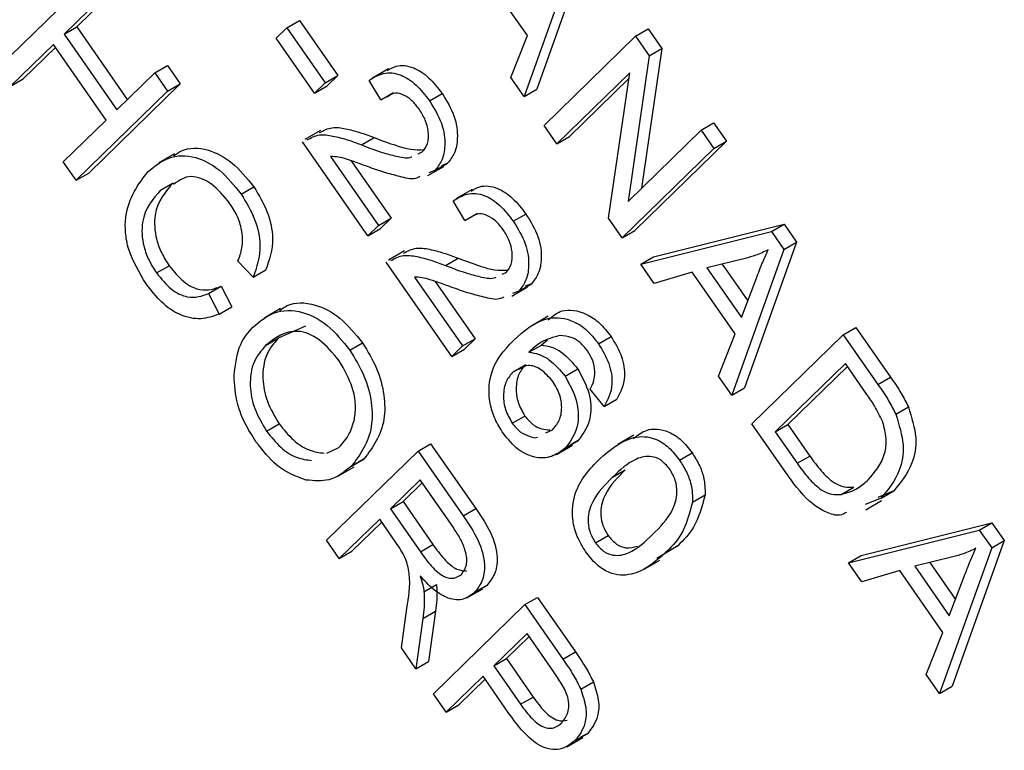
# Model space of a CAD drawing. Units: inches. Extents: x 0.5 to 10.5, y 0.5 to 7.9.
# Drawn here: x 8.4 to 8.5, y 3.4 to 3.4 of the extents above; entities that cross this region are included whole.
import ezdxf

# ---------------------------------------------------------------- set-up
doc = ezdxf.new("R2010")
doc.units = ezdxf.units.IN
doc.header["$MEASUREMENT"] = 0

msp = doc.modelspace()

# ---------------------------------------------------------------- linework, layer by layer
at = {"color": 7, "linetype": 'Continuous', "lineweight": 25}
for p, q in [((8.45697713, 3.43644765), (8.4557595, 3.43305107)), ((8.45727176, 3.43661774), (8.45605413, 3.43322115)), ((8.4434851, 3.43372099), (8.44561934, 3.43580076)), ((8.45583656, 3.43447744), (8.4548344, 3.43591716)), ((8.44621193, 3.43554277), (8.44532498, 3.43467845)), ((8.44591731, 3.43537269), (8.44503035, 3.43450837)), ((8.44503035, 3.43450837), (8.44532498, 3.43467845)), ((8.44532498, 3.43467845), (8.44650558, 3.43298238)), ((8.44997691, 3.43441366), (8.45022637, 3.43465675)), ((8.45022637, 3.43465675), (8.450521, 3.43482683)), ((8.45022637, 3.43465675), (8.45112028, 3.43337253)), ((8.450521, 3.43482683), (8.45141491, 3.43354262)), ((8.45836081, 3.43445983), (8.45865544, 3.43462992)), ((8.45865544, 3.43462992), (8.45897262, 3.43417425)), ((8.44503035, 3.43450837), (8.44625948, 3.43274257)), ((8.45087083, 3.43312944), (8.44997691, 3.43441366)), ((8.45544989, 3.43349586), (8.45583656, 3.43447744)), ((8.45622657, 3.43238007), (8.45836081, 3.43445983)), ((8.45836081, 3.43445983), (8.45867799, 3.43400417)), ((8.44478089, 3.43426528), (8.44378307, 3.43329292)), ((8.44482943, 3.43419555), (8.44407769, 3.43346301)), ((8.44601003, 3.43249948), (8.44478089, 3.43426528)), ((8.45897262, 3.43417425), (8.4585011, 3.43091454)), ((8.45867799, 3.43400417), (8.45897262, 3.43417425)), ((8.45867799, 3.43400417), (8.45818676, 3.43060823)), ((8.44714644, 3.43360689), (8.44744107, 3.43377698)), ((8.44744107, 3.43377698), (8.44773904, 3.4333489)), ((8.45259434, 3.4336962), (8.45222606, 3.4334836)), ((8.44378307, 3.43329292), (8.44407769, 3.43346301)), ((8.44625948, 3.43274257), (8.44714644, 3.43360689)), ((8.44714644, 3.43360689), (8.44744441, 3.43317882)), ((8.45112028, 3.43337253), (8.45141491, 3.43354262)), ((8.45141491, 3.43354262), (8.45116546, 3.43329953)), ((8.4557595, 3.43305107), (8.45544989, 3.43349586)), ((8.45822354, 3.43360762), (8.45652455, 3.43195199)), ((8.45820382, 3.43347138), (8.45681917, 3.43212208)), ((8.45773273, 3.4302163), (8.45822354, 3.43360762)), ((8.44773904, 3.4333489), (8.4456048, 3.43126914)), ((8.44744441, 3.43317882), (8.44773904, 3.4333489)), ((8.45112028, 3.43337253), (8.45087083, 3.43312944)), ((8.45087083, 3.43312944), (8.45116546, 3.43329953)), ((8.45242062, 3.4329747), (8.45215036, 3.43342978)), ((8.44744441, 3.43317882), (8.44531017, 3.43109905)), ((8.45242062, 3.4329747), (8.45271525, 3.43314478)), ((8.45355142, 3.43295407), (8.45384604, 3.43312416)), ((8.4557595, 3.43305107), (8.45605413, 3.43322115)), ((8.4450122, 3.43152713), (8.44601003, 3.43249948)), ((8.45652455, 3.43195199), (8.45622657, 3.43238007)), ((8.45988792, 3.43226596), (8.46018255, 3.43243605)), ((8.46018255, 3.43243605), (8.46048052, 3.43200798)), ((8.45101288, 3.43226354), (8.45064459, 3.43205094)), ((8.45196857, 3.4319252), (8.45226319, 3.43209528)), ((8.45652455, 3.43195199), (8.45681917, 3.43212208)), ((8.45818676, 3.43060823), (8.45988792, 3.43226596)), ((8.45988792, 3.43226596), (8.46018589, 3.43183789)), ((8.45211576, 3.42980387), (8.45058866, 3.43199774)), ((8.46048052, 3.43200798), (8.45834628, 3.42992821)), ((8.46018589, 3.43183789), (8.46048052, 3.43200798)), ((8.44760659, 3.43171525), (8.4472383, 3.43150265)), ((8.45124783, 3.43165223), (8.45236522, 3.43004696)), ((8.45329325, 3.43171788), (8.45338599, 3.43176012)), ((8.46018589, 3.43183789), (8.45805165, 3.42975813)), ((8.44531017, 3.43109905), (8.4450122, 3.43152713)), ((8.45172943, 3.4315537), (8.45265985, 3.43021705)), ((8.45351837, 3.43121147), (8.45388665, 3.43142407)), ((8.45367963, 3.43132782), (8.45397426, 3.43149791)), ((8.45397426, 3.43149791), (8.45383078, 3.43143964)), ((8.44531017, 3.43109905), (8.4456048, 3.43126914)), ((8.45367963, 3.43132782), (8.45353615, 3.43126955)), ((8.44728364, 3.43087132), (8.44757826, 3.43104141)), ((8.44916265, 3.43077719), (8.44945728, 3.43094728)), ((8.45455127, 3.43088484), (8.45418298, 3.43067224)), ((8.45437755, 3.43016334), (8.45410729, 3.43061842)), ((8.45437755, 3.43016334), (8.45467217, 3.43033342)), ((8.45550835, 3.43014271), (8.45580297, 3.4303128)), ((8.45236522, 3.43004696), (8.45211576, 3.42980387)), ((8.45236522, 3.43004696), (8.45265985, 3.43021705)), ((8.45265985, 3.43021705), (8.45241039, 3.42997396)), ((8.45805165, 3.42975813), (8.45773273, 3.4302163)), ((8.4587761, 3.42931072), (8.46182637, 3.4300745)), ((8.46153175, 3.42990441), (8.46182637, 3.4300745)), ((8.46182637, 3.4300745), (8.46211678, 3.42965729)), ((8.45211576, 3.42980387), (8.45241039, 3.42997396)), ((8.45805165, 3.42975813), (8.45834628, 3.42992821)), ((8.45848148, 3.42914063), (8.46153175, 3.42990441)), ((8.46153175, 3.42990441), (8.46182215, 3.42948721)), ((8.46211678, 3.42965729), (8.46089915, 3.42626071)), ((8.46182215, 3.42948721), (8.46211678, 3.42965729)), ((8.45296981, 3.42945218), (8.45260152, 3.42923958)), ((8.46182215, 3.42948721), (8.46060452, 3.42609062)), ((8.44718635, 3.42893833), (8.44748098, 3.42910842)), ((8.44944002, 3.42884165), (8.44908661, 3.4292157)), ((8.45407269, 3.42699251), (8.45254559, 3.42918638)), ((8.4539255, 3.42911383), (8.45422012, 3.42928392)), ((8.45848148, 3.42914063), (8.4587761, 3.42931072)), ((8.45879167, 3.428695), (8.45848148, 3.42914063)), ((8.46091773, 3.4292766), (8.46002665, 3.42905935)), ((8.46037974, 3.42914543), (8.46097815, 3.42828575)), ((8.44944002, 3.42884165), (8.44973465, 3.42901173)), ((8.45525018, 3.42890652), (8.45534292, 3.42894876)), ((8.45967942, 3.42895672), (8.45879167, 3.428695)), ((8.46068158, 3.42751699), (8.45967942, 3.42895672)), ((8.46002665, 3.42905935), (8.46083268, 3.42790138)), ((8.45320476, 3.42884087), (8.45432215, 3.4272356)), ((8.45368636, 3.42874234), (8.45461678, 3.42740569)), ((8.45563656, 3.42851646), (8.45593119, 3.42868655)), ((8.45593119, 3.42868655), (8.45578771, 3.42862828)), ((8.46083268, 3.42790138), (8.46117931, 3.42881727)), ((8.44840321, 3.42845993), (8.44869784, 3.42863002)), ((8.44840321, 3.42845993), (8.44864574, 3.42797784)), ((8.44869784, 3.42863002), (8.44894037, 3.42814793)), ((8.4554753, 3.42840011), (8.45584358, 3.42861271)), ((8.45563656, 3.42851646), (8.45549308, 3.42845819)), ((8.44864574, 3.42797784), (8.44894037, 3.42814793)), ((8.4500796, 3.42810772), (8.44971132, 3.42789511)), ((8.45632506, 3.42792928), (8.45595678, 3.42771668)), ((8.45066108, 3.42769409), (8.45002601, 3.42741425)), ((8.46029491, 3.42653541), (8.46068158, 3.42751699)), ((8.4610716, 3.42541962), (8.46320584, 3.42749938)), ((8.46320584, 3.42749938), (8.46350046, 3.42766947)), ((8.46320584, 3.42749938), (8.4640142, 3.42633807)), ((8.46350046, 3.42766947), (8.46430883, 3.42650816)), ((8.44973138, 3.42724416), (8.45002601, 3.42741425)), ((8.45169763, 3.4271354), (8.45199225, 3.42730549)), ((8.45432215, 3.4272356), (8.45461678, 3.42740569)), ((8.45461678, 3.42740569), (8.45436732, 3.4271626)), ((8.45587206, 3.42708799), (8.45616669, 3.42725807)), ((8.45630969, 3.42737449), (8.45616669, 3.42725807)), ((8.45749496, 3.42728871), (8.45778958, 3.4274588)), ((8.45432215, 3.4272356), (8.45407269, 3.42699251)), ((8.45407269, 3.42699251), (8.45436732, 3.4271626)), ((8.45550512, 3.42663359), (8.45579975, 3.42680367)), ((8.46325435, 3.42682822), (8.46161902, 3.42523464)), ((8.46375776, 3.42610502), (8.46325435, 3.42682822)), ((8.45671712, 3.42653494), (8.45701175, 3.42670503)), ((8.46330289, 3.4267585), (8.46191365, 3.42540472)), ((8.46060452, 3.42609062), (8.46029491, 3.42653541)), ((8.4640142, 3.42633807), (8.46430883, 3.42650816)), ((8.4576277, 3.42582825), (8.45730202, 3.42622931)), ((8.46060452, 3.42609062), (8.46089915, 3.42626071)), ((8.4576277, 3.42582825), (8.45792233, 3.42599833)), ((8.46443106, 3.42564418), (8.46472569, 3.42581427)), ((8.44975333, 3.42525056), (8.45004796, 3.42542065)), ((8.45548454, 3.42543204), (8.45577916, 3.42560212)), ((8.46191721, 3.4242048), (8.4610716, 3.42541962)), ((8.45627095, 3.42520656), (8.45642026, 3.42528025)), ((8.46161902, 3.42523464), (8.46191365, 3.42540472)), ((8.46161902, 3.42523464), (8.46213058, 3.42449972)), ((8.46191365, 3.42540472), (8.46242521, 3.42466981)), ((8.45672602, 3.42485978), (8.45702065, 3.42502986)), ((8.45702065, 3.42502986), (8.45683908, 3.4249203)), ((8.45831874, 3.42515372), (8.45795046, 3.42494112)), ((8.45115228, 3.42270617), (8.45328652, 3.42478594)), ((8.45115805, 3.42473476), (8.45144342, 3.42487129)), ((8.45328652, 3.42478594), (8.45358115, 3.42495602)), ((8.45328652, 3.42478594), (8.4543399, 3.42327264)), ((8.45358115, 3.42495602), (8.45463453, 3.42344272)), ((8.45651979, 3.42470819), (8.45688807, 3.42492079)), ((8.4593867, 3.42457099), (8.45968133, 3.42474108)), ((8.45173489, 3.42443689), (8.45202952, 3.42460697)), ((8.45202952, 3.42460697), (8.45174064, 3.42443217)), ((8.46213058, 3.42449972), (8.46242521, 3.42466981)), ((8.45142901, 3.42420703), (8.45179729, 3.42441963)), ((8.45782454, 3.42417547), (8.45811917, 3.42434555)), ((8.45333504, 3.42411478), (8.4526421, 3.42343953)), ((8.45338357, 3.42404505), (8.45293673, 3.42360961)), ((8.45411139, 3.42299945), (8.45333504, 3.42411478)), ((8.46315678, 3.4237752), (8.46345141, 3.42394529)), ((8.46438185, 3.42385851), (8.46401109, 3.42370579)), ((8.46408723, 3.42368843), (8.46438185, 3.42385851)), ((8.4526421, 3.42343953), (8.45293673, 3.42360961)), ((8.45293673, 3.42360961), (8.45363568, 3.42260548)), ((8.45968935, 3.42359321), (8.45998398, 3.4237633)), ((8.46408723, 3.42368843), (8.46371646, 3.42353571)), ((8.46372939, 3.42341865), (8.46409768, 3.42363125)), ((8.4526421, 3.42343953), (8.45334105, 3.4224354)), ((8.4543399, 3.42327264), (8.45463453, 3.42344272)), ((8.45239264, 3.42319644), (8.45145025, 3.4222781)), ((8.45244118, 3.42312671), (8.45174488, 3.42244819)), ((8.45277268, 3.42265048), (8.45239264, 3.42319644)), ((8.4633265, 3.42218019), (8.46637677, 3.42294396)), ((8.46362112, 3.42235027), (8.4666714, 3.42311405)), ((8.46637677, 3.42294396), (8.4666714, 3.42311405)), ((8.46637677, 3.42294396), (8.46666717, 3.42252676)), ((8.4666714, 3.42311405), (8.4669618, 3.42269685)), ((8.45145025, 3.4222781), (8.45115228, 3.42270617)), ((8.45742401, 3.42264576), (8.45771863, 3.42281585)), ((8.4669618, 3.42269685), (8.46574417, 3.41930026)), ((8.46666717, 3.42252676), (8.4669618, 3.42269685)), ((8.45145025, 3.4222781), (8.45174488, 3.42244819)), ((8.45334105, 3.4224354), (8.45363568, 3.42260548)), ((8.45934744, 3.42257891), (8.45885996, 3.42227644)), ((8.45905281, 3.42240883), (8.45934744, 3.42257891)), ((8.46666717, 3.42252676), (8.46544955, 3.41913017)), ((8.45855992, 3.42203198), (8.45892821, 3.42224459)), ((8.4633265, 3.42218019), (8.46362112, 3.42235027)), ((8.46576275, 3.42231615), (8.46487167, 3.4220989)), ((8.46363669, 3.42173456), (8.4633265, 3.42218019)), ((8.46452444, 3.42199627), (8.46363669, 3.42173456)), ((8.4655266, 3.42055655), (8.46452444, 3.42199627)), ((8.46487167, 3.4220989), (8.46567771, 3.42094093)), ((8.46522477, 3.42218499), (8.46582317, 3.4213253)), ((8.46567771, 3.42094093), (8.46602433, 3.42185683)), ((8.45342545, 3.42150594), (8.45372008, 3.42167602)), ((8.45442782, 3.42136041), (8.4547961, 3.42157302)), ((8.45459796, 3.42148386), (8.45489259, 3.42165395)), ((8.45489259, 3.42165395), (8.45474721, 3.4215729)), ((8.45578017, 3.42120351), (8.4560748, 3.4213736)), ((8.4560748, 3.4213736), (8.45695824, 3.42010443)), ((8.45289937, 3.42019627), (8.4530247, 3.42111682)), ((8.45364593, 3.41912375), (8.45578017, 3.42120351)), ((8.45578017, 3.42120351), (8.45666361, 3.41993435)), ((8.45340184, 3.42088096), (8.45323808, 3.41970967)), ((8.45340184, 3.42088096), (8.45369647, 3.42105104)), ((8.45369647, 3.42105104), (8.45353271, 3.41987976)), ((8.45582869, 3.42053235), (8.4550526, 3.41977607)), ((8.45587722, 3.42046263), (8.45534723, 3.41994616)), ((8.45644675, 3.41964444), (8.45582869, 3.42053235)), ((8.46513993, 3.41957497), (8.4655266, 3.42055655)), ((8.45323808, 3.41970967), (8.45289937, 3.42019627)), ((8.4550526, 3.41977607), (8.45534723, 3.41994616)), ((8.45534723, 3.41994616), (8.45597111, 3.41904988)), ((8.45666361, 3.41993435), (8.45695824, 3.42010443)), ((8.45323808, 3.41970967), (8.45353271, 3.41987976)), ((8.4550526, 3.41977607), (8.45567648, 3.4188798)), ((8.45480314, 3.41953298), (8.4539439, 3.41869568)), ((8.45485168, 3.41946326), (8.45423853, 3.41886576)), ((8.4554084, 3.41866346), (8.45480314, 3.41953298)), ((8.46544955, 3.41913017), (8.46513993, 3.41957497)), ((8.45708223, 3.41923375), (8.45737686, 3.41940384)), ((8.46544955, 3.41913017), (8.46574417, 3.41930026)), ((8.4539439, 3.41869568), (8.45364593, 3.41912375)), ((8.45567648, 3.4188798), (8.45597111, 3.41904988)), ((8.4539439, 3.41869568), (8.45423853, 3.41886576)), ((8.4567587, 3.4178918), (8.45712699, 3.41810441)), ((8.45694956, 3.41803242), (8.45724419, 3.41820251)), ((8.45724419, 3.41820251), (8.45707503, 3.41810981))]:
    msp.add_line(p, q, dxfattribs=at)
for points, knots in [([(8.45256629, 3.43365888), (8.45263237, 3.43369886), (8.45280244, 3.43380178), (8.45314844, 3.43376928), (8.45354499, 3.43351607), (8.45374561, 3.4332549), (8.45384604, 3.43312416)], [0, 0, 0, 0, 0.1978741, 0.50930245, 0.75433983, 1, 1, 1, 1]), ([(8.45215036, 3.43342978), (8.45225365, 3.43349576), (8.4524596, 3.43362733), (8.45285284, 3.4336011), (8.45325058, 3.43334555), (8.45345105, 3.43308468), (8.45355142, 3.43295407)], [0, 0, 0, 0, 0.28092003, 0.56010549, 0.77977359, 1, 1, 1, 1]), ([(8.45331862, 3.43275388), (8.45326229, 3.43282638), (8.45314969, 3.43297133), (8.45294872, 3.43309654), (8.45272998, 3.43315837), (8.45262482, 3.43308341), (8.45256425, 3.43304023)], [0, 0, 0, 0, 0.229348694, 0.458527024, 0.688087255, 1, 1, 1, 1]), ([(8.45384604, 3.43312416), (8.45395386, 3.43295069), (8.45416907, 3.43260447), (8.45422648, 3.43209426), (8.45415362, 3.43172185), (8.45403405, 3.43157256), (8.45397426, 3.43149791)], [0, 0, 0, 0, 0.27969348, 0.55826052, 0.77910199, 1, 1, 1, 1]), ([(8.45355142, 3.43295407), (8.45365924, 3.43278061), (8.45387444, 3.43243438), (8.45393185, 3.43192417), (8.45385899, 3.43155177), (8.45373942, 3.43140248), (8.45367963, 3.43132782)], [0, 0, 0, 0, 0.27969348, 0.55826052, 0.77910199, 1, 1, 1, 1]), ([(8.45338599, 3.43176012), (8.45343286, 3.43181829), (8.45352646, 3.43193445), (8.45353983, 3.43221379), (8.45347097, 3.43250545), (8.45336941, 3.43267106), (8.45331862, 3.43275388)], [0, 0, 0, 0, 0.280425255, 0.559942821, 0.779928819, 1, 1, 1, 1]), ([(8.45099224, 3.4322107), (8.45108458, 3.43226083), (8.45125953, 3.4323558), (8.45159709, 3.43230844), (8.45192613, 3.43222153), (8.45215083, 3.43213737), (8.45226319, 3.43209528)], [0, 0, 0, 0, 0.2713147, 0.51402692, 0.75698162, 1, 1, 1, 1]), ([(8.45069761, 3.43204062), (8.45078995, 3.43209075), (8.4509649, 3.43218572), (8.45130247, 3.43213836), (8.4516315, 3.43205145), (8.4518562, 3.43196728), (8.45196857, 3.4319252)], [0, 0, 0, 0, 0.2713147, 0.51402692, 0.75698162, 1, 1, 1, 1]), ([(8.45226319, 3.43209528), (8.45243728, 3.43203035), (8.45272399, 3.43192342), (8.45312097, 3.43180464), (8.45332422, 3.43181096), (8.45342576, 3.43181412)], [0, 0, 0, 0, 0.43614685, 0.71829938, 1, 1, 1, 1]), ([(8.44758571, 3.43166743), (8.44764417, 3.43171072), (8.44785854, 3.43186948), (8.44833419, 3.43186635), (8.44896486, 3.43155606), (8.44929315, 3.43115019), (8.44945728, 3.43094728)], [0, 0, 0, 0, 0.127332889, 0.466989693, 0.733530164, 1, 1, 1, 1]), ([(8.45196857, 3.4319252), (8.45214375, 3.43185787), (8.45243226, 3.431747), (8.45281935, 3.43164984), (8.45305092, 3.43160615), (8.45314014, 3.43164808), (8.45314461, 3.43165018)], [0, 0, 0, 0, 0.42976239, 0.70778466, 0.98536165, 1, 1, 1, 1]), ([(8.44698567, 3.4312994), (8.44713772, 3.43142358), (8.4474412, 3.43167142), (8.44803633, 3.43170214), (8.44867095, 3.43138466), (8.44899877, 3.43097966), (8.44916265, 3.43077719)], [0, 0, 0, 0, 0.28101873, 0.56085841, 0.7804583, 1, 1, 1, 1]), ([(8.45210517, 3.43141986), (8.45200589, 3.43145607), (8.45184236, 3.43151572), (8.45161547, 3.43159433), (8.45142502, 3.43164746), (8.45130688, 3.43165064), (8.45124783, 3.43165223)], [0, 0, 0, 0, 0.34005328, 0.56007522, 0.78007813, 1, 1, 1, 1]), ([(8.45333056, 3.43118606), (8.45329647, 3.4311692), (8.45316666, 3.431105), (8.45286014, 3.43118857), (8.45248896, 3.43128136), (8.45223311, 3.43137369), (8.45210517, 3.43141986)], [0, 0, 0, 0, 0.10604589, 0.40379346, 0.70187659, 1, 1, 1, 1]), ([(8.44694621, 3.42868187), (8.44678727, 3.4289467), (8.44654824, 3.42934499), (8.44645064, 3.42989342), (8.446474, 3.43062341), (8.44675848, 3.43099926), (8.44698567, 3.4312994)], [0, 0, 0, 0, 0.24937301, 0.37504041, 0.50092604, 1, 1, 1, 1]), ([(8.44890098, 3.43055166), (8.44875912, 3.43072686), (8.44854581, 3.4309903), (8.4482213, 3.43115189), (8.4478899, 3.43122369), (8.44771107, 3.43109459), (8.44758679, 3.43100487)], [0, 0, 0, 0, 0.31675878, 0.47631426, 0.6360626, 1, 1, 1, 1]), ([(8.44757826, 3.43104141), (8.44739339, 3.430832), (8.44711622, 3.43051805), (8.44714154, 3.42982142), (8.44729621, 3.42939809), (8.44741937, 3.42920501), (8.44748098, 3.42910842)], [0, 0, 0, 0, 0.49950063, 0.74886117, 0.8743636, 1, 1, 1, 1]), ([(8.44945728, 3.43094728), (8.44957407, 3.43075326), (8.44980766, 3.4303652), (8.44995104, 3.4296131), (8.44981671, 3.42923979), (8.44973465, 3.42901173)], [0, 0, 0, 0, 0.28008384, 0.56019556, 1, 1, 1, 1]), ([(8.45452322, 3.43084752), (8.4545893, 3.4308875), (8.45475937, 3.43099042), (8.45510537, 3.43095792), (8.45550192, 3.4307047), (8.45570254, 3.43044354), (8.45580297, 3.4303128)], [0, 0, 0, 0, 0.1978741, 0.50930245, 0.75433983, 1, 1, 1, 1]), ([(8.44728364, 3.43087132), (8.44709876, 3.43066192), (8.44682159, 3.43034797), (8.44684691, 3.42965134), (8.44700158, 3.429228), (8.44712474, 3.42903492), (8.44718635, 3.42893833)], [0, 0, 0, 0, 0.49950063, 0.74886117, 0.8743636, 1, 1, 1, 1]), ([(8.44916265, 3.43077719), (8.44927944, 3.43058317), (8.44951303, 3.43019512), (8.44965641, 3.42944302), (8.44952208, 3.42906971), (8.44944002, 3.42884165)], [0, 0, 0, 0, 0.28008384, 0.56019556, 1, 1, 1, 1]), ([(8.45410729, 3.43061842), (8.45421058, 3.4306844), (8.45441653, 3.43081597), (8.45480977, 3.43078974), (8.45520751, 3.43053419), (8.45540798, 3.43027332), (8.45550835, 3.43014271)], [0, 0, 0, 0, 0.28092003, 0.56010549, 0.77977359, 1, 1, 1, 1]), ([(8.44908661, 3.4292157), (8.44912339, 3.42931411), (8.44919679, 3.42951055), (8.44920402, 3.4298665), (8.44909677, 3.4302404), (8.44896628, 3.43044784), (8.44890098, 3.43055166)], [0, 0, 0, 0, 0.28077131, 0.56043698, 0.78001478, 1, 1, 1, 1]), ([(8.45527555, 3.42994252), (8.45521922, 3.43001502), (8.45510662, 3.43015997), (8.45490565, 3.43028518), (8.45468691, 3.43034701), (8.45458175, 3.43027205), (8.45452118, 3.43022886)], [0, 0, 0, 0, 0.22934869, 0.45852702, 0.68808725, 1, 1, 1, 1]), ([(8.45580297, 3.4303128), (8.45591079, 3.43013933), (8.456126, 3.4297931), (8.45618341, 3.42928289), (8.45611055, 3.42891049), (8.45599098, 3.4287612), (8.45593119, 3.42868655)], [0, 0, 0, 0, 0.27969348, 0.55826052, 0.77910199, 1, 1, 1, 1]), ([(8.45550835, 3.43014271), (8.45561616, 3.42996925), (8.45583137, 3.42962302), (8.45588878, 3.42911281), (8.45581592, 3.42874041), (8.45569635, 3.42859112), (8.45563656, 3.42851646)], [0, 0, 0, 0, 0.27969348, 0.55826052, 0.77910199, 1, 1, 1, 1]), ([(8.45534292, 3.42894876), (8.45538979, 3.42900693), (8.45548339, 3.42912309), (8.45549676, 3.42940242), (8.4554279, 3.42969409), (8.45532634, 3.4298597), (8.45527555, 3.42994252)], [0, 0, 0, 0, 0.28042526, 0.55994282, 0.77992882, 1, 1, 1, 1]), ([(8.45265454, 3.42922926), (8.45274688, 3.42927938), (8.45292183, 3.42937436), (8.4532594, 3.429327), (8.45358843, 3.42924009), (8.45381313, 3.42915592), (8.4539255, 3.42911383)], [0, 0, 0, 0, 0.2713147, 0.51402692, 0.75698162, 1, 1, 1, 1]), ([(8.45294917, 3.42939934), (8.45304151, 3.42944947), (8.45321645, 3.42954444), (8.45355402, 3.42949708), (8.45388306, 3.42941017), (8.45410776, 3.42932601), (8.45422012, 3.42928392)], [0, 0, 0, 0, 0.2713147, 0.51402692, 0.75698162, 1, 1, 1, 1]), ([(8.46145507, 3.42947889), (8.46135884, 3.42943303), (8.461187, 3.42935115), (8.46100001, 3.42929938), (8.46091773, 3.4292766)], [0, 0, 0, 0, 0.55998945, 1, 1, 1, 1]), ([(8.46117931, 3.42881727), (8.46122765, 3.428944), (8.46131396, 3.4291703), (8.46141195, 3.4293846), (8.46145507, 3.42947889)], [0, 0, 0, 0, 0.56001215, 1, 1, 1, 1]), ([(8.44748098, 3.42910842), (8.44759208, 3.42897239), (8.44781436, 3.42870024), (8.44828858, 3.42847966), (8.44854258, 3.42857298), (8.44869784, 3.42863002)], [0, 0, 0, 0, 0.27979817, 0.55978413, 1, 1, 1, 1]), ([(8.4539255, 3.42911383), (8.45410068, 3.42904651), (8.45438919, 3.42893564), (8.45477627, 3.42883848), (8.45500785, 3.42879478), (8.45509707, 3.42883672), (8.45510154, 3.42883882)], [0, 0, 0, 0, 0.42976239, 0.70778466, 0.98536165, 1, 1, 1, 1]), ([(8.45422012, 3.42928392), (8.45439421, 3.42921899), (8.45468092, 3.42911206), (8.4550779, 3.42899328), (8.45528115, 3.4289996), (8.45538268, 3.42900276)], [0, 0, 0, 0, 0.43614685, 0.71829938, 1, 1, 1, 1]), ([(8.44718635, 3.42893833), (8.44729745, 3.4288023), (8.44751973, 3.42853016), (8.44799396, 3.42830957), (8.44824795, 3.42840289), (8.44840321, 3.42845993)], [0, 0, 0, 0, 0.27979817, 0.55978413, 1, 1, 1, 1]), ([(8.44864574, 3.42797784), (8.44850897, 3.42792938), (8.448236, 3.42783266), (8.44776351, 3.42791824), (8.44730056, 3.42822572), (8.44706436, 3.42852977), (8.44694621, 3.42868187)], [0, 0, 0, 0, 0.280747627, 0.560276274, 0.780036149, 1, 1, 1, 1]), ([(8.4540621, 3.4286085), (8.45396282, 3.42864471), (8.45379929, 3.42870436), (8.4535724, 3.42878297), (8.45338195, 3.4288361), (8.45326381, 3.42883928), (8.45320476, 3.42884087)], [0, 0, 0, 0, 0.340053279, 0.560075224, 0.780078127, 1, 1, 1, 1]), ([(8.45528749, 3.4283747), (8.4552534, 3.42835784), (8.45512359, 3.42829364), (8.45481707, 3.42837721), (8.45444589, 3.42846999), (8.45419004, 3.42856233), (8.4540621, 3.4286085)], [0, 0, 0, 0, 0.10604589, 0.40379346, 0.70187659, 1, 1, 1, 1]), ([(8.45005854, 3.42806031), (8.45011562, 3.42810304), (8.45033401, 3.4282665), (8.45082611, 3.42825561), (8.45148021, 3.42793853), (8.45182165, 3.42751641), (8.45199225, 3.42730549)], [0, 0, 0, 0, 0.12096034, 0.46280084, 0.73157419, 1, 1, 1, 1]), ([(8.44943687, 3.42767561), (8.44959399, 3.42780633), (8.44990736, 3.42806705), (8.45052786, 3.42809217), (8.4511864, 3.42776695), (8.45152729, 3.42734583), (8.45169763, 3.4271354)], [0, 0, 0, 0, 0.28110222, 0.56066683, 0.78047553, 1, 1, 1, 1]), ([(8.45632306, 3.42784906), (8.45642455, 3.4279325), (8.45665535, 3.42812226), (8.45711221, 3.42805357), (8.45752592, 3.42779398), (8.45770169, 3.42757053), (8.45778958, 3.4274588)], [0, 0, 0, 0, 0.28131209, 0.63980919, 0.81989198, 1, 1, 1, 1]), ([(8.45551464, 3.4273613), (8.45576527, 3.42759343), (8.45614054, 3.42794099), (8.45681547, 3.42788758), (8.45723166, 3.42762317), (8.45740719, 3.4274002), (8.45749496, 3.42728871)], [0, 0, 0, 0, 0.50079599, 0.74980977, 0.87489612, 1, 1, 1, 1]), ([(8.44899537, 3.42654518), (8.44902733, 3.42680752), (8.4490845, 3.42727674), (8.44932905, 3.42755356), (8.44943687, 3.42767561)], [0, 0, 0, 0, 0.55910248, 1, 1, 1, 1]), ([(8.4514505, 3.42688897), (8.45129959, 3.42707115), (8.45099753, 3.42743581), (8.45028652, 3.4276921), (8.44995338, 3.42742329), (8.44973138, 3.42724416)], [0, 0, 0, 0, 0.249863736, 0.500128669, 1, 1, 1, 1]), ([(8.45002601, 3.42741425), (8.44992594, 3.42729892), (8.44972631, 3.42706888), (8.4496351, 3.42654066), (8.44973996, 3.42594086), (8.44994536, 3.42559393), (8.45004796, 3.42542065)], [0, 0, 0, 0, 0.28098608, 0.56049835, 0.78047744, 1, 1, 1, 1]), ([(8.45199225, 3.42730549), (8.45211184, 3.42710918), (8.45235107, 3.4267165), (8.45251636, 3.42607785), (8.45251642, 3.42525437), (8.45223015, 3.42487374), (8.45202952, 3.42460697)], [0, 0, 0, 0, 0.18696902, 0.37400687, 0.56126326, 1, 1, 1, 1]), ([(8.45527851, 3.42519339), (8.45520821, 3.42530652), (8.45506764, 3.42553274), (8.45492048, 3.42602566), (8.45496056, 3.42678759), (8.4552928, 3.4271316), (8.45551464, 3.4273613)], [0, 0, 0, 0, 0.12528653, 0.25051781, 0.49957063, 1, 1, 1, 1]), ([(8.45659981, 3.42747723), (8.45644515, 3.427438), (8.4561685, 3.42736782), (8.45596278, 3.42717362), (8.45587206, 3.42708799)], [0, 0, 0, 0, 0.55903951, 1, 1, 1, 1]), ([(8.45616669, 3.42725807), (8.4562442, 3.42724763), (8.45639912, 3.42722675), (8.4567032, 3.42706868), (8.45689492, 3.42684272), (8.45701175, 3.42670503)], [0, 0, 0, 0, 0.281177991, 0.561981897, 1, 1, 1, 1]), ([(8.45723655, 3.4271253), (8.45718152, 3.42719358), (8.4570714, 3.4273302), (8.45683834, 3.4274624), (8.45669031, 3.42747161), (8.45659981, 3.42747723)], [0, 0, 0, 0, 0.27962495, 0.55960414, 1, 1, 1, 1]), ([(8.45749496, 3.42728871), (8.45758602, 3.42713571), (8.45776816, 3.42682968), (8.45785282, 3.42624358), (8.45771308, 3.42598576), (8.4576277, 3.42582825)], [0, 0, 0, 0, 0.28004665, 0.56014088, 1, 1, 1, 1]), ([(8.45778958, 3.4274588), (8.45788065, 3.42730579), (8.45806279, 3.42699976), (8.45814745, 3.42641367), (8.45800771, 3.42615585), (8.45792233, 3.42599833)], [0, 0, 0, 0, 0.28004665, 0.56014088, 1, 1, 1, 1]), ([(8.44973138, 3.42724416), (8.44963131, 3.42712884), (8.44943169, 3.42689879), (8.44934047, 3.42637057), (8.44944533, 3.42577077), (8.44965074, 3.42542384), (8.44975333, 3.42525056)], [0, 0, 0, 0, 0.28098608, 0.56049835, 0.78047744, 1, 1, 1, 1]), ([(8.45169763, 3.4271354), (8.45181722, 3.4269391), (8.45205644, 3.42654641), (8.45222173, 3.42590776), (8.45222179, 3.42508428), (8.45193553, 3.42470366), (8.45173489, 3.42443689)], [0, 0, 0, 0, 0.18696902, 0.37400687, 0.56126326, 1, 1, 1, 1]), ([(8.45587206, 3.42708799), (8.45594957, 3.42707754), (8.45610449, 3.42705666), (8.45640857, 3.4268986), (8.45660029, 3.42667263), (8.45671712, 3.42653494)], [0, 0, 0, 0, 0.281177991, 0.561981897, 1, 1, 1, 1]), ([(8.45741266, 3.426629), (8.45740096, 3.42672279), (8.45738004, 3.42689045), (8.45728044, 3.42705347), (8.45723655, 3.4271253)], [0, 0, 0, 0, 0.559385, 1, 1, 1, 1]), ([(8.45180133, 3.42552035), (8.45181637, 3.42563245), (8.45184644, 3.42585663), (8.4517576, 3.42634488), (8.45156674, 3.42668302), (8.4514505, 3.42688897)], [0, 0, 0, 0, 0.28107138, 0.56211239, 1, 1, 1, 1]), ([(8.45579975, 3.42680367), (8.45573917, 3.42673336), (8.45561826, 3.42659298), (8.45556047, 3.42627757), (8.45559954, 3.42592275), (8.45571942, 3.42570877), (8.45577916, 3.42560212)], [0, 0, 0, 0, 0.28106688, 0.56108895, 0.78124324, 1, 1, 1, 1]), ([(8.45550512, 3.42663359), (8.45544455, 3.42656327), (8.45532363, 3.42642289), (8.45526584, 3.42610749), (8.45530491, 3.42575266), (8.45542479, 3.42553869), (8.45548454, 3.42543204)], [0, 0, 0, 0, 0.28106688, 0.56108895, 0.78124324, 1, 1, 1, 1]), ([(8.45643486, 3.42640581), (8.45634374, 3.42650835), (8.45616078, 3.42671423), (8.45584504, 3.42681993), (8.45570721, 3.42673217), (8.45563909, 3.42668879)], [0, 0, 0, 0, 0.33413013, 0.67089064, 1, 1, 1, 1]), ([(8.45701175, 3.42670503), (8.45711297, 3.42651646), (8.45731625, 3.42613775), (8.45734285, 3.42546419), (8.45714278, 3.42519449), (8.45702065, 3.42502986)], [0, 0, 0, 0, 0.27865282, 0.55966049, 1, 1, 1, 1]), ([(8.45730202, 3.42622931), (8.45733632, 3.42629207), (8.45739749, 3.426404), (8.45740803, 3.42656033), (8.45741266, 3.426629)], [0, 0, 0, 0, 0.56070807, 1, 1, 1, 1]), ([(8.4495062, 3.42500413), (8.44941782, 3.42514248), (8.44924111, 3.42541907), (8.44902882, 3.42596684), (8.44900805, 3.42632596), (8.44899537, 3.42654518)], [0, 0, 0, 0, 0.28049636, 0.5607765, 1, 1, 1, 1]), ([(8.45642026, 3.42528025), (8.45647808, 3.42534529), (8.45659346, 3.42547507), (8.45665501, 3.42576759), (8.45660903, 3.42610664), (8.45649285, 3.4263062), (8.45643486, 3.42640581)], [0, 0, 0, 0, 0.281178313, 0.561009431, 0.780869403, 1, 1, 1, 1]), ([(8.45671712, 3.42653494), (8.45681834, 3.42634638), (8.45702163, 3.42596766), (8.45704822, 3.4252941), (8.45684815, 3.42502441), (8.45672602, 3.42485978)], [0, 0, 0, 0, 0.27865282, 0.55966049, 1, 1, 1, 1]), ([(8.4640142, 3.42633807), (8.46410015, 3.42621354), (8.46425353, 3.4259913), (8.46437684, 3.42575019), (8.46443106, 3.42564418)], [0, 0, 0, 0, 0.56030935, 1, 1, 1, 1]), ([(8.46430883, 3.42650816), (8.46439477, 3.42638363), (8.46454816, 3.42616138), (8.46467147, 3.42592028), (8.46472569, 3.42581427)], [0, 0, 0, 0, 0.56030935, 1, 1, 1, 1]), ([(8.46412096, 3.42548091), (8.46406165, 3.42560237), (8.46395556, 3.42581962), (8.46381829, 3.42601768), (8.46375776, 3.42610502)], [0, 0, 0, 0, 0.5590458, 1, 1, 1, 1]), ([(8.46472569, 3.42581427), (8.46480132, 3.4255689), (8.46495323, 3.42507607), (8.46480696, 3.42436727), (8.46454313, 3.42405152), (8.46438185, 3.42385851)], [0, 0, 0, 0, 0.27819542, 0.55877898, 1, 1, 1, 1]), ([(8.45004796, 3.42542065), (8.4501548, 3.42528581), (8.45036852, 3.42501609), (8.45075411, 3.42477931), (8.45098403, 3.42475023), (8.45109908, 3.42473568)], [0, 0, 0, 0, 0.33307421, 0.66628044, 1, 1, 1, 1]), ([(8.45144342, 3.42487129), (8.45153121, 3.42496898), (8.451688, 3.42514346), (8.4517667, 3.42540518), (8.45180133, 3.42552035)], [0, 0, 0, 0, 0.55994383, 1, 1, 1, 1]), ([(8.45548454, 3.42543204), (8.45554627, 3.42535884), (8.45567007, 3.42521205), (8.45587573, 3.42513262), (8.4560197, 3.42508199), (8.4560709, 3.42510782), (8.45607228, 3.42510851)], [0, 0, 0, 0, 0.32891374, 0.6595399, 0.99080892, 1, 1, 1, 1]), ([(8.45577916, 3.42560212), (8.45584045, 3.42552999), (8.45596333, 3.42538536), (8.45617586, 3.42528973), (8.45630041, 3.42528094), (8.45636274, 3.42527654)], [0, 0, 0, 0, 0.33196486, 0.66565801, 1, 1, 1, 1]), ([(8.46379229, 3.42411946), (8.46394488, 3.42429438), (8.46415761, 3.42453825), (8.46423049, 3.42506684), (8.46415739, 3.42534316), (8.46412096, 3.42548091)], [0, 0, 0, 0, 0.55995525, 0.78064028, 1, 1, 1, 1]), ([(8.46443106, 3.42564418), (8.46450669, 3.42539882), (8.4646586, 3.42490599), (8.46451233, 3.42419719), (8.4642485, 3.42388144), (8.46408723, 3.42368843)], [0, 0, 0, 0, 0.27819542, 0.55877898, 1, 1, 1, 1]), ([(8.44975333, 3.42525056), (8.44986017, 3.42511573), (8.45007389, 3.42484601), (8.45045948, 3.42460923), (8.4506894, 3.42458014), (8.45080445, 3.42456559)], [0, 0, 0, 0, 0.33307421, 0.66628044, 1, 1, 1, 1]), ([(8.45672602, 3.42485978), (8.45662282, 3.42478186), (8.45641659, 3.42462617), (8.45602536, 3.42460729), (8.45560696, 3.42479409), (8.45538798, 3.42506031), (8.45527851, 3.42519339)], [0, 0, 0, 0, 0.28080449, 0.56111463, 0.78060618, 1, 1, 1, 1]), ([(8.45831322, 3.42507961), (8.45840743, 3.42515421), (8.4586249, 3.42532638), (8.45903977, 3.42530465), (8.45943368, 3.42506008), (8.45959875, 3.42484745), (8.45968133, 3.42474108)], [0, 0, 0, 0, 0.27618142, 0.6374424, 0.81860702, 1, 1, 1, 1]), ([(8.45067618, 3.4241096), (8.45044285, 3.42419365), (8.4500255, 3.42434398), (8.44966511, 3.42480212), (8.4495062, 3.42500413)], [0, 0, 0, 0, 0.55906848, 1, 1, 1, 1]), ([(8.4575257, 3.4246027), (8.4577652, 3.42481362), (8.45812384, 3.42512947), (8.4587433, 3.42513786), (8.45913937, 3.42488941), (8.45930423, 3.42467717), (8.4593867, 3.42457099)], [0, 0, 0, 0, 0.50082682, 0.74996631, 0.87490441, 1, 1, 1, 1]), ([(8.45968133, 3.42474108), (8.45973778, 3.42465261), (8.45985063, 3.42447576), (8.4599784, 3.42412434), (8.45998186, 3.42390016), (8.45998398, 3.4237633)], [0, 0, 0, 0, 0.28053632, 0.56078765, 1, 1, 1, 1]), ([(8.45719354, 3.42244222), (8.45712237, 3.42255871), (8.45698002, 3.42279174), (8.45685634, 3.42329491), (8.45695652, 3.42402816), (8.45729773, 3.42437258), (8.4575257, 3.4246027)], [0, 0, 0, 0, 0.12501201, 0.25007275, 0.49895293, 1, 1, 1, 1]), ([(8.45915274, 3.42437247), (8.45908777, 3.42444691), (8.45895728, 3.42459642), (8.45866628, 3.42468915), (8.45825543, 3.42458775), (8.45799711, 3.42434059), (8.45782454, 3.42417547)], [0, 0, 0, 0, 0.123926518, 0.248889501, 0.498219797, 1, 1, 1, 1]), ([(8.4593867, 3.42457099), (8.45944316, 3.42448252), (8.459556, 3.42430568), (8.45968377, 3.42395426), (8.45968724, 3.42373007), (8.45968935, 3.42359321)], [0, 0, 0, 0, 0.28053632, 0.56078765, 1, 1, 1, 1]), ([(8.46213058, 3.42449972), (8.46221613, 3.42438191), (8.46238678, 3.42414691), (8.46266939, 3.42387427), (8.46294133, 3.42376299), (8.4630849, 3.42377113), (8.46315678, 3.4237752)], [0, 0, 0, 0, 0.28074745, 0.55999954, 0.77970854, 1, 1, 1, 1]), ([(8.46242521, 3.42466981), (8.46251076, 3.424552), (8.46268141, 3.424317), (8.46296401, 3.42404436), (8.46323595, 3.42393307), (8.46337953, 3.42394121), (8.46345141, 3.42394529)], [0, 0, 0, 0, 0.28074745, 0.55999954, 0.77970854, 1, 1, 1, 1]), ([(8.45173489, 3.42443689), (8.45157201, 3.42430104), (8.45128129, 3.42405857), (8.45086099, 3.42409402), (8.45067618, 3.4241096)], [0, 0, 0, 0, 0.56028483, 1, 1, 1, 1]), ([(8.45811917, 3.42434555), (8.4579471, 3.42417576), (8.4576896, 3.42392167), (8.4575278, 3.42345265), (8.45756477, 3.42308612), (8.45766744, 3.42290577), (8.45771863, 3.42281585)], [0, 0, 0, 0, 0.501773359, 0.750881077, 0.875778926, 1, 1, 1, 1]), ([(8.4587557, 3.42283774), (8.45892808, 3.4230079), (8.45918602, 3.42326251), (8.45934862, 3.42373329), (8.45930785, 3.42410226), (8.45920436, 3.42428255), (8.45915274, 3.42437247)], [0, 0, 0, 0, 0.5017988, 0.75089163, 0.87574874, 1, 1, 1, 1]), ([(8.45782454, 3.42417547), (8.45765247, 3.42400567), (8.45739498, 3.42375158), (8.45723317, 3.42328256), (8.45727014, 3.42291603), (8.45737281, 3.42273569), (8.45742401, 3.42264576)], [0, 0, 0, 0, 0.501773359, 0.750881077, 0.875778926, 1, 1, 1, 1]), ([(8.46327836, 3.42335526), (8.46322841, 3.42332687), (8.46310134, 3.42325466), (8.46281306, 3.42334743), (8.46237957, 3.42359329), (8.46210205, 3.42396033), (8.46191721, 3.4242048)], [0, 0, 0, 0, 0.13978499, 0.35556409, 0.57076786, 1, 1, 1, 1]), ([(8.46315678, 3.4237752), (8.46329036, 3.42381319), (8.46352907, 3.42388107), (8.4637118, 3.42404657), (8.46379229, 3.42411946)], [0, 0, 0, 0, 0.55956541, 1, 1, 1, 1]), ([(8.45968935, 3.42359321), (8.45961524, 3.423322), (8.45948251, 3.42283626), (8.45918445, 3.42253977), (8.45905281, 3.42240883)], [0, 0, 0, 0, 0.55833281, 1, 1, 1, 1]), ([(8.45998398, 3.4237633), (8.45990987, 3.42349209), (8.45977713, 3.42300634), (8.45947908, 3.42270986), (8.45934744, 3.42257891)], [0, 0, 0, 0, 0.55833281, 1, 1, 1, 1]), ([(8.45463453, 3.42344272), (8.45475995, 3.42326151), (8.45500869, 3.42290213), (8.45516623, 3.42231479), (8.45508951, 3.42189658), (8.45495827, 3.42173488), (8.45489259, 3.42165395)], [0, 0, 0, 0, 0.28147231, 0.55822977, 0.77890988, 1, 1, 1, 1]), ([(8.4543399, 3.42327264), (8.45446532, 3.42309143), (8.45471406, 3.42273205), (8.4548716, 3.42214471), (8.45479489, 3.42172649), (8.45466364, 3.42156479), (8.45459796, 3.42148386)], [0, 0, 0, 0, 0.28147231, 0.55822977, 0.77890988, 1, 1, 1, 1]), ([(8.45429869, 3.42191067), (8.45434733, 3.42197494), (8.45444438, 3.42210316), (8.45441481, 3.42243546), (8.45427981, 3.42274291), (8.45416759, 3.42291384), (8.45411139, 3.42299945)], [0, 0, 0, 0, 0.27981577, 0.55824345, 0.77875757, 1, 1, 1, 1]), ([(8.45742401, 3.42264576), (8.45748898, 3.42257098), (8.45761944, 3.42242084), (8.45791144, 3.42232469), (8.45832466, 3.4224237), (8.45858307, 3.42267192), (8.4587557, 3.42283774)], [0, 0, 0, 0, 0.123982604, 0.248921181, 0.498253323, 1, 1, 1, 1]), ([(8.45771863, 3.42281585), (8.45778344, 3.42274143), (8.45791355, 3.42259202), (8.45817365, 3.42250089), (8.45831692, 3.42254456), (8.45840331, 3.42257089)], [0, 0, 0, 0, 0.28263952, 0.56745835, 1, 1, 1, 1]), ([(8.4530247, 3.42111682), (8.45307055, 3.42137167), (8.45313427, 3.42172591), (8.45300618, 3.42230769), (8.45285069, 3.42253596), (8.45277268, 3.42265048)], [0, 0, 0, 0, 0.56097672, 0.77973983, 1, 1, 1, 1]), ([(8.45334105, 3.4224354), (8.45342407, 3.42231825), (8.45358919, 3.42208523), (8.4538781, 3.42184292), (8.4541369, 3.4217961), (8.45424473, 3.42187245), (8.45429869, 3.42191067)], [0, 0, 0, 0, 0.28146799, 0.55988191, 0.77971912, 1, 1, 1, 1]), ([(8.45363568, 3.42260548), (8.45371829, 3.42248918), (8.4538826, 3.42225783), (8.45417712, 3.42200391), (8.45434476, 3.42199594), (8.45441872, 3.42199242)], [0, 0, 0, 0, 0.36098639, 0.71805589, 1, 1, 1, 1]), ([(8.45905281, 3.42240883), (8.4588132, 3.42219896), (8.45845438, 3.4218847), (8.45783606, 3.42187435), (8.45744032, 3.42212373), (8.45727584, 3.42233601), (8.45719354, 3.42244222)], [0, 0, 0, 0, 0.50080438, 0.74994055, 0.87487797, 1, 1, 1, 1]), ([(8.46630009, 3.42251844), (8.46620386, 3.42247259), (8.46603202, 3.4223907), (8.46584503, 3.42233893), (8.46576275, 3.42231615)], [0, 0, 0, 0, 0.55998945, 1, 1, 1, 1]), ([(8.46602433, 3.42185683), (8.46607267, 3.42198356), (8.46615899, 3.42220985), (8.46625698, 3.42242415), (8.46630009, 3.42251844)], [0, 0, 0, 0, 0.560012154, 1, 1, 1, 1]), ([(8.45459796, 3.42148386), (8.45451037, 3.42141695), (8.45433556, 3.42128343), (8.45397424, 3.42133268), (8.45362586, 3.42155829), (8.4534338, 3.4217675), (8.45333767, 3.42187222)], [0, 0, 0, 0, 0.28019018, 0.55914449, 0.77931372, 1, 1, 1, 1]), ([(8.45333767, 3.42187222), (8.45336008, 3.42180251), (8.45340009, 3.42167806), (8.4534177, 3.42155852), (8.45342545, 3.42150594)], [0, 0, 0, 0, 0.56014682, 1, 1, 1, 1]), ([(8.45372008, 3.42167602), (8.45372379, 3.42155421), (8.45373043, 3.42133669), (8.45370685, 3.42113833), (8.45369647, 3.42105104)], [0, 0, 0, 0, 0.55997298, 1, 1, 1, 1]), ([(8.45342545, 3.42150594), (8.45342917, 3.42138413), (8.4534358, 3.42116661), (8.45341222, 3.42096824), (8.45340184, 3.42088096)], [0, 0, 0, 0, 0.55997298, 1, 1, 1, 1]), ([(8.45666361, 3.41993435), (8.45675058, 3.41980886), (8.45690575, 3.41958495), (8.45702834, 3.41934099), (8.45708223, 3.41923375)], [0, 0, 0, 0, 0.56042945, 1, 1, 1, 1]), ([(8.45695824, 3.42010443), (8.4570452, 3.41997895), (8.45720038, 3.41975504), (8.45732297, 3.41951108), (8.45737686, 3.41940384)], [0, 0, 0, 0, 0.56042945, 1, 1, 1, 1]), ([(8.45663989, 3.4184491), (8.45669466, 3.41851939), (8.45680382, 3.4186595), (8.45681928, 3.41901424), (8.45664004, 3.41936236), (8.45651138, 3.41955011), (8.45644675, 3.41964444)], [0, 0, 0, 0, 0.28047919, 0.5591149, 0.77850212, 1, 1, 1, 1]), ([(8.45708223, 3.41923375), (8.45713026, 3.41908961), (8.45722647, 3.41880089), (8.45719249, 3.41834603), (8.45704167, 3.41815133), (8.45694956, 3.41803242)], [0, 0, 0, 0, 0.27958429, 0.56003218, 1, 1, 1, 1]), ([(8.45737686, 3.41940384), (8.45742489, 3.4192597), (8.45752109, 3.41897097), (8.45748711, 3.41851612), (8.45733629, 3.41832142), (8.45724419, 3.41820251)], [0, 0, 0, 0, 0.27958429, 0.56003218, 1, 1, 1, 1]), ([(8.45597111, 3.41904988), (8.45605709, 3.4189327), (8.45622808, 3.41869969), (8.45653847, 3.41847216), (8.4566966, 3.41849868), (8.45676645, 3.4185104)], [0, 0, 0, 0, 0.36094098, 0.71773161, 1, 1, 1, 1]), ([(8.45567648, 3.4188798), (8.45576283, 3.418762), (8.45593453, 3.41852775), (8.45623995, 3.41830878), (8.45648345, 3.41832097), (8.45658765, 3.41840631), (8.45663989, 3.4184491)], [0, 0, 0, 0, 0.28115296, 0.55907303, 0.77894442, 1, 1, 1, 1]), ([(8.45694956, 3.41803242), (8.45684019, 3.41794976), (8.45662223, 3.41778503), (8.45616147, 3.41784673), (8.45573252, 3.41822064), (8.45551663, 3.41851559), (8.4554084, 3.41866346)], [0, 0, 0, 0, 0.28051063, 0.55903359, 0.77891893, 1, 1, 1, 1])]:
    msp.add_open_spline(points, degree=3, knots=knots, dxfattribs=at)

doc.saveas('drawing.dxf')
